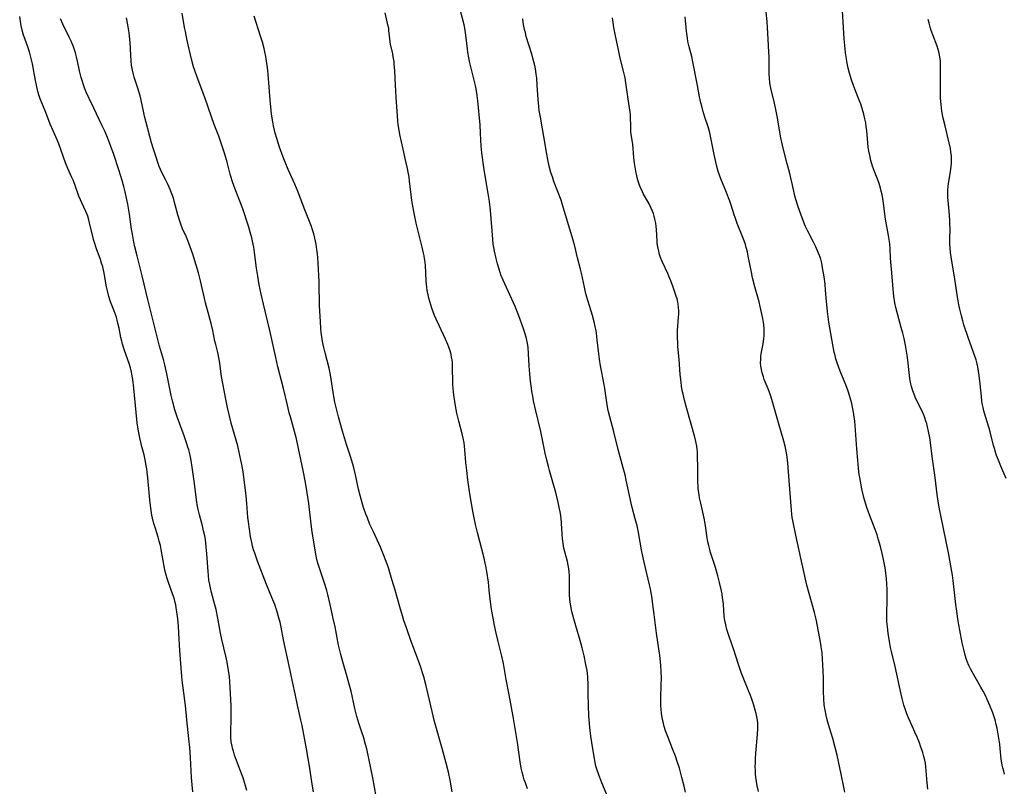
# Model space of a CAD drawing. Units: inches. Extents: x 2070145 to 2075578, y 227750 to 233200.
# Drawn here: x 2070922 to 2071127, y 229659 to 229819 of the extents above; entities that cross this region are included whole.
import ezdxf

# ---------------------------------------------------------------- set-up
doc = ezdxf.new("R2010")
doc.units = ezdxf.units.IN
doc.header["$MEASUREMENT"] = 0
doc.layers.add('c_08_T13S_R19E', color=182, linetype='Continuous')

msp = doc.modelspace()

# ---------------------------------------------------------------- linework, layer by layer
at = {"layer": 'c_08_T13S_R19E', "elevation": 880}
msp.add_lwpolyline([(2070984, 229706.89), (2070983.85, 229707.67), (2070983.1, 229712.17), (2070982.79, 229714.47), (2070982.37, 229718.15), (2070982.08, 229720.4), (2070981.73, 229722.51), (2070981.24, 229725.04), (2070980.28, 229729.64), (2070979.83, 229731.62), (2070979.45, 229733.11), (2070978.57, 229736.17), (2070978.34, 229737.04), (2070977.94, 229738.64), (2070977.12, 229742.12), (2070975.95, 229746.6), (2070975.5, 229748.52), (2070974.83, 229751.67), (2070974.28, 229754.15), (2070972.95, 229759.65), (2070972.47, 229761.71), (2070972.07, 229763.67), (2070971.77, 229765.44), (2070971.53, 229767.12), (2070971.11, 229770.36), (2070970.94, 229771.51), (2070970.69, 229772.77), (2070970.53, 229773.44), (2070970.2, 229774.63), (2070969.88, 229775.66), (2070968.64, 229779.45), (2070968.05, 229781.08), (2070966.85, 229784.12), (2070966.46, 229785.26), (2070966.03, 229786.7), (2070965.37, 229789.18), (2070964.9, 229790.82), (2070964.57, 229791.89), (2070964.17, 229793.12), (2070963.64, 229794.61), (2070962.73, 229796.99), (2070962.13, 229798.62), (2070960.75, 229802.59), (2070959.14, 229806.85), (2070958.64, 229808.27), (2070958.41, 229809.02), (2070958, 229810.62), (2070957.1, 229814.48), (2070956.7, 229816.37), (2070956.53, 229817.2), (2070956.03, 229820.15)], dxfattribs=at)
at = {"layer": 'c_08_T13S_R19E'}
for points in [[(2071027.92, 229658.82, 884), (2071027.47, 229660.03, 884), (2071027.25, 229660.69, 884), (2071027, 229661.5, 884), (2071026.79, 229662.3, 884), (2071026.62, 229663.11, 884), (2071026.38, 229664.4, 884), (2071025.81, 229668.42, 884), (2071024.91, 229673.86, 884), (2071024.12, 229678.38, 884), (2071023.51, 229681.54, 884), (2071022.92, 229684.85, 884), (2071022.58, 229686.4, 884), (2071021.79, 229689.45, 884), (2071021.39, 229691.2, 884), (2071021.07, 229692.77, 884), (2071020.41, 229696.22, 884), (2071020.2, 229697.69, 884), (2071019.96, 229700.16, 884), (2071019.77, 229701.82, 884), (2071019.45, 229704.02, 884), (2071019.26, 229705.14, 884), (2071019.06, 229706.1, 884), (2071018.9, 229706.8, 884), (2071017.51, 229712.13, 884), (2071017.09, 229713.83, 884), (2071016.79, 229715.19, 884), (2071016.51, 229716.6, 884), (2071016.24, 229718.17, 884), (2071015.98, 229719.73, 884), (2071015.77, 229721.17, 884), (2071015.52, 229723.07, 884), (2071015.28, 229725, 884), (2071015.1, 229726.68, 884), (2071014.9, 229729.33, 884), (2071014.81, 229730.12, 884), (2071014.7, 229730.8, 884), (2071014.52, 229731.73, 884), (2071014.29, 229732.66, 884), (2071013.6, 229735.31, 884), (2071013.2, 229736.96, 884), (2071012.91, 229738.45, 884), (2071012.63, 229740.26, 884), (2071012.5, 229741.33, 884), (2071012.42, 229742.18, 884), (2071012.39, 229742.85, 884), (2071012.36, 229743.6, 884), (2071012.34, 229746.16, 884), (2071012.32, 229746.92, 884), (2071012.29, 229747.51, 884), (2071012.22, 229748.08, 884), (2071012.13, 229748.61, 884), (2071012.01, 229749.13, 884), (2071011.79, 229749.93, 884), (2071011.53, 229750.72, 884), (2071011.32, 229751.25, 884), (2071010.83, 229752.38, 884), (2071009.5, 229755.21, 884), (2071008.92, 229756.48, 884), (2071008.59, 229757.26, 884), (2071008.28, 229758.07, 884), (2071008.03, 229758.78, 884), (2071007.59, 229760.16, 884), (2071007.39, 229760.88, 884), (2071007.22, 229761.6, 884), (2071007.04, 229762.45, 884), (2071006.93, 229763.2, 884), (2071006.87, 229763.8, 884), (2071006.84, 229764.41, 884), (2071006.77, 229766.17, 884), (2071006.68, 229767.69, 884), (2071006.6, 229768.39, 884), (2071006.5, 229769.1, 884), (2071006.41, 229769.66, 884), (2071006.3, 229770.21, 884), (2071006.01, 229771.46, 884), (2071004.77, 229776.46, 884), (2071004.24, 229778.88, 884), (2071003.95, 229780.46, 884), (2071003.84, 229781.19, 884), (2071003.69, 229782.39, 884), (2071003.37, 229785.19, 884), (2071003.26, 229786.06, 884), (2071003.08, 229787.12, 884), (2071002.94, 229787.83, 884), (2071002.62, 229789.32, 884), (2071002.05, 229791.88, 884), (2071001.35, 229794.91, 884), (2071001.12, 229796.22, 884), (2071001.03, 229796.92, 884), (2071000.94, 229797.76, 884), (2071000.55, 229802.69, 884), (2071000.42, 229805.17, 884), (2071000.31, 229808.14, 884), (2071000.19, 229809.64, 884), (2071000.13, 229810.13, 884), (2070999.99, 229811.05, 884), (2070999.86, 229811.71, 884), (2070999.43, 229813.74, 884), (2070999.34, 229814.23, 884), (2070999.27, 229814.79, 884), (2070999.08, 229816.59, 884), (2070999.02, 229817.02, 884), (2070998.94, 229817.46, 884), (2070998.74, 229818.38, 884), (2070998.27, 229820.21, 884)], [(2071044.71, 229656.91, 886), (2071043.4, 229660.05, 886), (2071042.78, 229661.69, 886), (2071042.37, 229662.88, 886), (2071042.17, 229663.55, 886), (2071041.98, 229664.28, 886), (2071041.83, 229665.09, 886), (2071041.54, 229667.15, 886), (2071041.12, 229669.78, 886), (2071040.89, 229671.55, 886), (2071040.81, 229672.43, 886), (2071040.7, 229673.95, 886), (2071040.59, 229676.15, 886), (2071040.52, 229678.64, 886), (2071040.51, 229680.86, 886), (2071040.5, 229681.63, 886), (2071040.47, 229682.14, 886), (2071040.4, 229682.78, 886), (2071040.31, 229683.43, 886), (2071040.09, 229684.65, 886), (2071039.7, 229686.48, 886), (2071039.31, 229688.14, 886), (2071038.89, 229689.68, 886), (2071037.96, 229692.72, 886), (2071037.54, 229694.18, 886), (2071037.14, 229695.73, 886), (2071036.98, 229696.47, 886), (2071036.85, 229697.21, 886), (2071036.72, 229698.21, 886), (2071036.65, 229699.26, 886), (2071036.63, 229700.12, 886), (2071036.68, 229702.46, 886), (2071036.66, 229703.16, 886), (2071036.61, 229703.89, 886), (2071036.51, 229704.62, 886), (2071036.38, 229705.37, 886), (2071036.22, 229706.08, 886), (2071035.5, 229708.88, 886), (2071035.32, 229709.85, 886), (2071035.2, 229710.8, 886), (2071035.13, 229711.76, 886), (2071034.98, 229714.09, 886), (2071034.89, 229715.14, 886), (2071034.77, 229716.08, 886), (2071034.54, 229717.4, 886), (2071034.26, 229718.74, 886), (2071033.83, 229720.47, 886), (2071033.36, 229722.14, 886), (2071032.51, 229725, 886), (2071032.28, 229725.84, 886), (2071031.92, 229727.19, 886), (2071031.59, 229728.64, 886), (2071030.66, 229733.13, 886), (2071029.64, 229737.47, 886), (2071029.19, 229739.52, 886), (2071029, 229740.49, 886), (2071028.84, 229741.46, 886), (2071028.74, 229742.19, 886), (2071028.56, 229743.62, 886), (2071028.41, 229745.17, 886), (2071028.27, 229746.83, 886), (2071028.15, 229749.35, 886), (2071028.06, 229750.6, 886), (2071028, 229751.09, 886), (2071027.87, 229751.79, 886), (2071027.71, 229752.48, 886), (2071027.42, 229753.45, 886), (2071026.98, 229754.73, 886), (2071026.09, 229757.17, 886), (2071025.33, 229759.15, 886), (2071024.69, 229760.65, 886), (2071022.86, 229764.59, 886), (2071022.39, 229765.73, 886), (2071022, 229766.88, 886), (2071021.67, 229768.02, 886), (2071021.38, 229769.16, 886), (2071021.05, 229770.69, 886), (2071020.91, 229771.41, 886), (2071020.79, 229772.14, 886), (2071020.68, 229773.14, 886), (2071020.19, 229779.2, 886), (2071020.01, 229781.01, 886), (2071019.74, 229782.68, 886), (2071018.95, 229787.17, 886), (2071018.67, 229789.01, 886), (2071018.52, 229790.17, 886), (2071018.41, 229791.11, 886), (2071018.29, 229792.48, 886), (2071018.22, 229793.79, 886), (2071018.16, 229795.23, 886), (2071018.05, 229796.94, 886), (2071017.57, 229801.91, 886), (2071017.43, 229803.05, 886), (2071017.21, 229804.39, 886), (2071017.07, 229805.11, 886), (2071016.89, 229805.93, 886), (2071015.93, 229809.85, 886), (2071015.63, 229811.23, 886), (2071015.5, 229812.03, 886), (2071015.4, 229812.72, 886), (2071015.03, 229816.17, 886), (2071014.88, 229817.07, 886), (2071014.74, 229817.77, 886), (2071013.9, 229820.92, 886)], [(2071111.24, 229658.77, 894), (2071111.1, 229660.09, 894), (2071110.85, 229663.37, 894), (2071110.75, 229664.1, 894), (2071110.63, 229664.75, 894), (2071110.44, 229665.57, 894), (2071110.2, 229666.38, 894), (2071109.75, 229667.68, 894), (2071109.5, 229668.35, 894), (2071108.99, 229669.58, 894), (2071108.54, 229670.63, 894), (2071107.55, 229672.82, 894), (2071107.22, 229673.61, 894), (2071106.9, 229674.41, 894), (2071106.61, 229675.22, 894), (2071106.28, 229676.23, 894), (2071105.92, 229677.59, 894), (2071105.71, 229678.48, 894), (2071104.43, 229684.23, 894), (2071103.68, 229687.38, 894), (2071103.5, 229688.19, 894), (2071103.26, 229689.43, 894), (2071102.98, 229691.16, 894), (2071102.83, 229692.5, 894), (2071102.74, 229693.62, 894), (2071102.7, 229694.72, 894), (2071102.77, 229698.62, 894), (2071102.75, 229700.16, 894), (2071102.69, 229701.54, 894), (2071102.62, 229702.48, 894), (2071102.48, 229703.72, 894), (2071102.33, 229704.78, 894), (2071102.09, 229706.14, 894), (2071101.8, 229707.49, 894), (2071101.37, 229709.24, 894), (2071100.94, 229710.83, 894), (2071100.7, 229711.62, 894), (2071100.3, 229712.75, 894), (2071099.11, 229715.82, 894), (2071098.56, 229717.34, 894), (2071098.28, 229718.21, 894), (2071097.92, 229719.42, 894), (2071097.7, 229720.3, 894), (2071097.5, 229721.19, 894), (2071097.27, 229722.39, 894), (2071097.08, 229723.54, 894), (2071096.98, 229724.18, 894), (2071096.82, 229725.51, 894), (2071096.66, 229727.16, 894), (2071096.49, 229729.56, 894), (2071096.24, 229732.42, 894), (2071096.02, 229735.39, 894), (2071095.94, 229736.14, 894), (2071095.85, 229736.78, 894), (2071095.59, 229738.23, 894), (2071095.43, 229738.94, 894), (2071095.24, 229739.68, 894), (2071094.97, 229740.61, 894), (2071094.68, 229741.53, 894), (2071094.2, 229742.82, 894), (2071093.01, 229745.71, 894), (2071092.44, 229747.21, 894), (2071092.11, 229748.27, 894), (2071091.93, 229748.95, 894), (2071091.77, 229749.64, 894), (2071091.47, 229751.17, 894), (2071091.05, 229753.56, 894), (2071090.67, 229755.92, 894), (2071090.36, 229758.09, 894), (2071090.26, 229758.88, 894), (2071090.12, 229760.19, 894), (2071089.96, 229762.52, 894), (2071089.86, 229763.78, 894), (2071089.67, 229765.29, 894), (2071089.35, 229767.21, 894), (2071089.16, 229768.15, 894), (2071088.94, 229768.99, 894), (2071088.68, 229769.77, 894), (2071088.45, 229770.4, 894), (2071087.95, 229771.54, 894), (2071087.47, 229772.53, 894), (2071086.24, 229774.84, 894), (2071085.79, 229775.81, 894), (2071085.59, 229776.28, 894), (2071085.07, 229777.58, 894), (2071084.24, 229779.87, 894), (2071083.82, 229781.18, 894), (2071083.63, 229781.9, 894), (2071082.93, 229785.04, 894), (2071082.44, 229787.12, 894), (2071081.98, 229788.85, 894), (2071081.39, 229790.98, 894), (2071080.98, 229792.69, 894), (2071080.67, 229794.24, 894), (2071079.89, 229798.73, 894), (2071079.55, 229800.5, 894), (2071079.2, 229802.05, 894), (2071078.66, 229804.19, 894), (2071078.44, 229805.27, 894), (2071078.37, 229805.75, 894), (2071078.28, 229806.63, 894), (2071078.24, 229807.51, 894), (2071078.21, 229808.91, 894), (2071078.2, 229811.17, 894), (2071078.17, 229812.05, 894), (2071078.04, 229814.77, 894), (2071077.89, 229817.17, 894), (2071077.8, 229818.42, 894), (2071077.61, 229820.37, 894)], [(2071127.23, 229661.88, 896), (2071127.03, 229662.52, 896), (2071126.85, 229663.18, 896), (2071126.72, 229663.71, 896), (2071126.62, 229664.24, 896), (2071126.52, 229664.95, 896), (2071126.3, 229667.18, 896), (2071126.2, 229668.1, 896), (2071125.9, 229670.15, 896), (2071125.66, 229671.45, 896), (2071125.49, 229672.2, 896), (2071125.23, 229673.19, 896), (2071124.96, 229674.02, 896), (2071124.74, 229674.65, 896), (2071124.17, 229676.13, 896), (2071123.6, 229677.42, 896), (2071123.23, 229678.2, 896), (2071122.77, 229679.1, 896), (2071122.29, 229679.99, 896), (2071120.47, 229683.13, 896), (2071120.12, 229683.79, 896), (2071119.8, 229684.46, 896), (2071119.44, 229685.31, 896), (2071119.3, 229685.7, 896), (2071119.02, 229686.59, 896), (2071118.78, 229687.49, 896), (2071118.4, 229689.18, 896), (2071117.88, 229691.81, 896), (2071117.68, 229692.91, 896), (2071117.47, 229694.17, 896), (2071117.25, 229695.76, 896), (2071117.07, 229697.15, 896), (2071116.52, 229702.15, 896), (2071116.36, 229703.26, 896), (2071116.12, 229704.76, 896), (2071115.59, 229707.53, 896), (2071113.93, 229715.68, 896), (2071113.74, 229716.65, 896), (2071113.47, 229718.2, 896), (2071113.21, 229720.02, 896), (2071112.76, 229723.56, 896), (2071112.15, 229727.91, 896), (2071111.78, 229730.83, 896), (2071111.63, 229731.85, 896), (2071111.41, 229733.11, 896), (2071111.19, 229734.14, 896), (2071111.03, 229734.73, 896), (2071110.85, 229735.31, 896), (2071110.62, 229736, 896), (2071110.45, 229736.42, 896), (2071110.12, 229737.21, 896), (2071109.05, 229739.35, 896), (2071108.64, 229740.26, 896), (2071108.37, 229740.91, 896), (2071108.14, 229741.57, 896), (2071107.85, 229742.51, 896), (2071107.66, 229743.32, 896), (2071107.51, 229744.15, 896), (2071107.33, 229745.4, 896), (2071107.06, 229748.01, 896), (2071106.93, 229749.05, 896), (2071106.82, 229749.82, 896), (2071106.59, 229751.12, 896), (2071106.29, 229752.5, 896), (2071106.03, 229753.58, 896), (2071105.72, 229754.75, 896), (2071104.93, 229757.62, 896), (2071104.6, 229758.97, 896), (2071104.4, 229759.93, 896), (2071104.19, 229761.29, 896), (2071104.04, 229762.72, 896), (2071103.78, 229766.13, 896), (2071103.5, 229769.17, 896), (2071103.37, 229771.3, 896), (2071103.3, 229772.14, 896), (2071103.24, 229772.68, 896), (2071103.05, 229773.91, 896), (2071102.46, 229777.31, 896), (2071101.95, 229781.13, 896), (2071101.71, 229782.46, 896), (2071101.56, 229783.12, 896), (2071101.39, 229783.78, 896), (2071101.11, 229784.7, 896), (2071100.82, 229785.51, 896), (2071100.15, 229787.25, 896), (2071099.76, 229788.32, 896), (2071099.39, 229789.54, 896), (2071099.21, 229790.25, 896), (2071098.96, 229791.47, 896), (2071098.83, 229792.32, 896), (2071098.73, 229793.18, 896), (2071098.53, 229795.75, 896), (2071098.44, 229796.53, 896), (2071098.31, 229797.35, 896), (2071098.15, 229798.17, 896), (2071097.93, 229799.12, 896), (2071097.57, 229800.36, 896), (2071097.29, 229801.21, 896), (2071096.97, 229802.07, 896), (2071095.97, 229804.54, 896), (2071095.68, 229805.33, 896), (2071095.42, 229806.11, 896), (2071094.95, 229807.69, 896), (2071094.69, 229808.69, 896), (2071094.39, 229810.09, 896), (2071094.29, 229810.65, 896), (2071094.1, 229811.92, 896), (2071094.01, 229812.71, 896), (2071093.83, 229814.85, 896), (2071093.68, 229817.16, 896), (2071093.51, 229820.67, 896)], [(2070958.25, 229658.18, 874), (2070958.11, 229659.67, 874), (2070958.01, 229661.16, 874), (2070957.75, 229665.36, 874), (2070957.6, 229667.39, 874), (2070957.44, 229669.22, 874), (2070957.02, 229673.17, 874), (2070956.74, 229676.14, 874), (2070956.25, 229679.85, 874), (2070956.13, 229680.77, 874), (2070955.99, 229682.18, 874), (2070955.57, 229687.6, 874), (2070955.35, 229691.16, 874), (2070955.24, 229692.67, 874), (2070955.1, 229694.16, 874), (2070954.93, 229695.63, 874), (2070954.8, 229696.45, 874), (2070954.69, 229697.07, 874), (2070954.59, 229697.55, 874), (2070954.34, 229698.48, 874), (2070954.05, 229699.38, 874), (2070953.18, 229701.72, 874), (2070952.9, 229702.59, 874), (2070952.71, 229703.27, 874), (2070952.52, 229704.02, 874), (2070952.37, 229704.72, 874), (2070951.68, 229708.59, 874), (2070951.5, 229709.46, 874), (2070951.28, 229710.33, 874), (2070951.03, 229711.19, 874), (2070950.46, 229712.95, 874), (2070950.2, 229713.79, 874), (2070950.01, 229714.51, 874), (2070949.74, 229715.73, 874), (2070949.51, 229717.19, 874), (2070949.3, 229718.94, 874), (2070948.9, 229723.51, 874), (2070948.78, 229724.67, 874), (2070948.68, 229725.39, 874), (2070948.57, 229726.1, 874), (2070948.34, 229727.28, 874), (2070948.1, 229728.3, 874), (2070947.57, 229730.25, 874), (2070947.42, 229730.89, 874), (2070947.21, 229731.83, 874), (2070946.95, 229733.2, 874), (2070946.69, 229734.96, 874), (2070946.43, 229737.1, 874), (2070945.95, 229742.16, 874), (2070945.75, 229743.95, 874), (2070945.57, 229745.07, 874), (2070945.49, 229745.47, 874), (2070945.27, 229746.4, 874), (2070944.99, 229747.31, 874), (2070944, 229750.02, 874), (2070943.63, 229751.28, 874), (2070943.45, 229751.96, 874), (2070943.28, 229752.72, 874), (2070942.9, 229754.64, 874), (2070942.61, 229755.93, 874), (2070942.34, 229756.96, 874), (2070941.97, 229758.04, 874), (2070941.26, 229759.77, 874), (2070941.05, 229760.33, 874), (2070940.77, 229761.22, 874), (2070940.48, 229762.37, 874), (2070940.29, 229763.23, 874), (2070939.77, 229766.11, 874), (2070939.49, 229767.37, 874), (2070939.28, 229768.15, 874), (2070939.04, 229768.92, 874), (2070938.76, 229769.69, 874), (2070938.3, 229770.91, 874), (2070938.05, 229771.59, 874), (2070937.83, 229772.28, 874), (2070937.6, 229773.08, 874), (2070937.44, 229773.73, 874), (2070936.78, 229776.58, 874), (2070936.54, 229777.44, 874), (2070936.39, 229777.92, 874), (2070936.26, 229778.27, 874), (2070935.98, 229778.94, 874), (2070935.12, 229780.73, 874), (2070934.86, 229781.33, 874), (2070934.56, 229782.07, 874), (2070933.83, 229784.12, 874), (2070933.39, 229785.27, 874), (2070933.09, 229786.01, 874), (2070932.25, 229787.88, 874), (2070931.77, 229789.05, 874), (2070930.38, 229792.99, 874), (2070930.03, 229793.84, 874), (2070929.17, 229795.67, 874), (2070928.56, 229797.1, 874), (2070927.65, 229799.52, 874), (2070926.81, 229801.52, 874), (2070926.48, 229802.36, 874), (2070926.26, 229803, 874), (2070926, 229803.89, 874), (2070925.69, 229805.21, 874), (2070925.5, 229806.14, 874), (2070924.86, 229809.65, 874), (2070924.55, 229811.04, 874), (2070924.25, 229812.09, 874), (2070924.03, 229812.77, 874), (2070923.26, 229814.88, 874), (2070923.04, 229815.56, 874), (2070922.74, 229816.64, 874), (2070922.6, 229817.25, 874), (2070922.45, 229817.97, 874), (2070922.22, 229819.46, 874)], [(2070969.51, 229658.47, 876), (2070968.72, 229661.08, 876), (2070968.48, 229661.77, 876), (2070967.57, 229664.17, 876), (2070966.96, 229665.83, 876), (2070966.7, 229666.64, 876), (2070966.52, 229667.27, 876), (2070966.43, 229667.66, 876), (2070966.26, 229668.57, 876), (2070966.17, 229669.49, 876), (2070966.14, 229670.14, 876), (2070966.14, 229670.73, 876), (2070966.26, 229673.39, 876), (2070966.27, 229674.74, 876), (2070966.22, 229676.08, 876), (2070965.94, 229681.13, 876), (2070965.86, 229682.13, 876), (2070965.69, 229683.4, 876), (2070965.38, 229685.15, 876), (2070965.12, 229686.41, 876), (2070964.32, 229689.9, 876), (2070964.03, 229691.2, 876), (2070963.46, 229694.31, 876), (2070963.09, 229696.12, 876), (2070962.85, 229697.09, 876), (2070962.15, 229699.64, 876), (2070962, 229700.26, 876), (2070961.77, 229701.31, 876), (2070961.62, 229702.25, 876), (2070961.5, 229703.2, 876), (2070961.42, 229704.05, 876), (2070961.17, 229707.7, 876), (2070961.04, 229709.14, 876), (2070960.86, 229710.65, 876), (2070960.73, 229711.47, 876), (2070960.51, 229712.51, 876), (2070960.25, 229713.53, 876), (2070959.63, 229715.79, 876), (2070959.37, 229716.89, 876), (2070959.23, 229717.55, 876), (2070959.01, 229718.91, 876), (2070958.59, 229722.36, 876), (2070958.12, 229725.74, 876), (2070957.89, 229727.13, 876), (2070957.61, 229728.51, 876), (2070957.41, 229729.3, 876), (2070957.18, 229730.1, 876), (2070956.96, 229730.82, 876), (2070956.46, 229732.25, 876), (2070955.49, 229734.86, 876), (2070955.02, 229736.2, 876), (2070954.54, 229737.67, 876), (2070954.1, 229739.22, 876), (2070953.77, 229740.63, 876), (2070952.82, 229745.15, 876), (2070952.4, 229746.99, 876), (2070952.12, 229748.09, 876), (2070951.3, 229750.91, 876), (2070951.08, 229751.74, 876), (2070950.09, 229755.88, 876), (2070948.92, 229760.62, 876), (2070947.74, 229765.55, 876), (2070946.65, 229769.7, 876), (2070946.19, 229771.55, 876), (2070945.96, 229772.56, 876), (2070945.67, 229774.16, 876), (2070945.51, 229775.23, 876), (2070945.08, 229778.33, 876), (2070944.7, 229780.46, 876), (2070944.47, 229781.67, 876), (2070944.18, 229783.01, 876), (2070943.91, 229784.13, 876), (2070943.56, 229785.38, 876), (2070942.87, 229787.58, 876), (2070941.81, 229790.76, 876), (2070941.14, 229792.62, 876), (2070940.49, 229794.27, 876), (2070939.99, 229795.46, 876), (2070939.33, 229796.9, 876), (2070937.64, 229800.37, 876), (2070936.67, 229802.41, 876), (2070936.14, 229803.59, 876), (2070935.81, 229804.4, 876), (2070935.5, 229805.25, 876), (2070935.27, 229805.96, 876), (2070935.03, 229806.8, 876), (2070934.69, 229808.19, 876), (2070934.28, 229810.16, 876), (2070934.06, 229811.08, 876), (2070933.84, 229811.88, 876), (2070933.63, 229812.54, 876), (2070933.39, 229813.19, 876), (2070932.93, 229814.32, 876), (2070932.55, 229815.14, 876), (2070931.21, 229817.9, 876), (2070930.72, 229819.01, 876)], [(2070983.34, 229658.17, 878), (2070983.07, 229659.79, 878), (2070982.53, 229663.52, 878), (2070982.28, 229665.12, 878), (2070981.91, 229667.16, 878), (2070981.01, 229671.96, 878), (2070980.77, 229673.13, 878), (2070980.05, 229676.19, 878), (2070979.53, 229678.56, 878), (2070979.06, 229680.82, 878), (2070978.34, 229684.38, 878), (2070977.49, 229688.19, 878), (2070977.15, 229689.82, 878), (2070976.64, 229692.46, 878), (2070976.41, 229693.49, 878), (2070976.26, 229694.08, 878), (2070975.82, 229695.6, 878), (2070975.29, 229697.16, 878), (2070974.73, 229698.59, 878), (2070973.62, 229701.31, 878), (2070971.72, 229706.16, 878), (2070971.13, 229707.8, 878), (2070970.9, 229708.53, 878), (2070970.69, 229709.27, 878), (2070970.51, 229710.03, 878), (2070970.28, 229711.31, 878), (2070969.83, 229714.36, 878), (2070969.73, 229715.26, 878), (2070969.51, 229718.14, 878), (2070969.35, 229719.74, 878), (2070968.87, 229723.7, 878), (2070968.71, 229724.75, 878), (2070968.45, 229726.27, 878), (2070968.28, 229727.15, 878), (2070967.98, 229728.52, 878), (2070967.59, 229730.13, 878), (2070966.26, 229734.86, 878), (2070965.74, 229736.93, 878), (2070965.47, 229738.12, 878), (2070965.11, 229739.88, 878), (2070964.25, 229744.57, 878), (2070964.09, 229745.6, 878), (2070963.86, 229747.38, 878), (2070963.75, 229748.09, 878), (2070963.5, 229749.27, 878), (2070963.01, 229751.27, 878), (2070962.85, 229751.96, 878), (2070962.39, 229754.15, 878), (2070962.12, 229755.35, 878), (2070961.68, 229757.13, 878), (2070960.91, 229759.92, 878), (2070960.66, 229760.86, 878), (2070959.82, 229764.48, 878), (2070959.42, 229766.13, 878), (2070958.96, 229767.75, 878), (2070958.25, 229770.04, 878), (2070957.72, 229771.58, 878), (2070957.43, 229772.31, 878), (2070956.91, 229773.55, 878), (2070956.12, 229775.32, 878), (2070955.76, 229776.27, 878), (2070955.55, 229776.88, 878), (2070955.15, 229778.23, 878), (2070954.38, 229781.09, 878), (2070954.21, 229781.68, 878), (2070953.9, 229782.59, 878), (2070953.57, 229783.48, 878), (2070953.35, 229784, 878), (2070953.01, 229784.73, 878), (2070952.65, 229785.45, 878), (2070951.82, 229787.04, 878), (2070951.54, 229787.64, 878), (2070951.28, 229788.26, 878), (2070951.04, 229788.91, 878), (2070950.6, 229790.19, 878), (2070950.07, 229791.87, 878), (2070949.68, 229793.2, 878), (2070948.19, 229798.77, 878), (2070947.96, 229799.8, 878), (2070947.48, 229802.1, 878), (2070947.26, 229803, 878), (2070946.82, 229804.53, 878), (2070946.07, 229806.84, 878), (2070945.84, 229807.65, 878), (2070945.69, 229808.29, 878), (2070945.51, 229809.34, 878), (2070945.42, 229810.16, 878), (2070945.34, 229811.41, 878), (2070945.21, 229814.09, 878), (2070945.1, 229815.36, 878), (2070945.01, 229816.05, 878), (2070944.75, 229817.75, 878), (2070944.48, 229819.21, 878)], [(2071012.25, 229658.2, 882), (2071011.81, 229660.63, 882), (2071011.47, 229662.26, 882), (2071011.01, 229664.13, 882), (2071010.14, 229667.19, 882), (2071008.58, 229672.85, 882), (2071006.75, 229680.54, 882), (2071006.34, 229682.11, 882), (2071006.09, 229682.96, 882), (2071005.64, 229684.34, 882), (2071005.31, 229685.25, 882), (2071004.17, 229688.22, 882), (2071003.72, 229689.43, 882), (2071002.7, 229692.3, 882), (2071002.18, 229693.86, 882), (2071001.89, 229694.8, 882), (2071001.32, 229696.7, 882), (2071000.35, 229700.16, 882), (2070999.69, 229702.39, 882), (2070998.96, 229704.78, 882), (2070998.51, 229706.11, 882), (2070997.9, 229707.73, 882), (2070997.32, 229709.09, 882), (2070996.99, 229709.82, 882), (2070995.83, 229712.24, 882), (2070995.13, 229713.83, 882), (2070994.58, 229715.19, 882), (2070994.28, 229715.98, 882), (2070993.8, 229717.35, 882), (2070993.51, 229718.28, 882), (2070993.09, 229719.82, 882), (2070992.76, 229721.18, 882), (2070992.11, 229724.13, 882), (2070991.75, 229725.61, 882), (2070991.54, 229726.37, 882), (2070991.07, 229727.94, 882), (2070990.25, 229730.43, 882), (2070989.41, 229733.18, 882), (2070988.57, 229736.16, 882), (2070987.99, 229738.4, 882), (2070987.81, 229739.22, 882), (2070987.67, 229739.99, 882), (2070987.46, 229741.34, 882), (2070987.21, 229743.1, 882), (2070987.07, 229744.02, 882), (2070986.91, 229744.93, 882), (2070986.6, 229746.3, 882), (2070985.78, 229749.5, 882), (2070985.5, 229750.65, 882), (2070985.26, 229751.87, 882), (2070985.11, 229752.82, 882), (2070984.99, 229753.77, 882), (2070984.91, 229754.54, 882), (2070984.8, 229756, 882), (2070984.63, 229759.28, 882), (2070984.6, 229760.17, 882), (2070984.58, 229763.17, 882), (2070984.55, 229764.29, 882), (2070984.36, 229768.13, 882), (2070984.29, 229769.24, 882), (2070984.2, 229770.13, 882), (2070984.1, 229771.01, 882), (2070983.93, 229772.12, 882), (2070983.66, 229773.36, 882), (2070983.42, 229774.27, 882), (2070983.17, 229775.09, 882), (2070982.93, 229775.78, 882), (2070982.67, 229776.46, 882), (2070981.56, 229779.27, 882), (2070980.15, 229782.92, 882), (2070979.46, 229784.59, 882), (2070978.08, 229787.66, 882), (2070977.45, 229789.18, 882), (2070977.07, 229790.18, 882), (2070976.31, 229792.28, 882), (2070976, 229793.17, 882), (2070975.72, 229794.06, 882), (2070975.39, 229795.2, 882), (2070975.23, 229795.86, 882), (2070975.04, 229796.72, 882), (2070974.88, 229797.57, 882), (2070974.63, 229799.18, 882), (2070974.46, 229800.67, 882), (2070974.33, 229802.16, 882), (2070974.19, 229803.9, 882), (2070973.94, 229807.47, 882), (2070973.8, 229808.86, 882), (2070973.68, 229809.75, 882), (2070973.44, 229811.14, 882), (2070973.25, 229812.09, 882), (2070973.08, 229812.81, 882), (2070972.73, 229814.12, 882), (2070972.36, 229815.35, 882), (2070971, 229819.55, 882)], [(2071060.8, 229658.12, 888), (2071060.53, 229659.37, 888), (2071060.06, 229661.19, 888), (2071059.53, 229663.08, 888), (2071059.16, 229664.26, 888), (2071058.7, 229665.61, 888), (2071058.13, 229667.14, 888), (2071057.2, 229669.47, 888), (2071056.67, 229670.91, 888), (2071056.39, 229671.81, 888), (2071056.15, 229672.73, 888), (2071056.05, 229673.21, 888), (2071055.9, 229673.99, 888), (2071055.81, 229674.65, 888), (2071055.74, 229675.31, 888), (2071055.68, 229676.18, 888), (2071055.66, 229677.11, 888), (2071055.66, 229677.74, 888), (2071055.77, 229680.45, 888), (2071055.8, 229681.83, 888), (2071055.76, 229683.14, 888), (2071055.66, 229684.51, 888), (2071055.44, 229686.52, 888), (2071054.77, 229691.18, 888), (2071054.28, 229695.11, 888), (2071054.01, 229697.15, 888), (2071053.77, 229698.92, 888), (2071053.66, 229699.58, 888), (2071053.5, 229700.43, 888), (2071053.31, 229701.27, 888), (2071052.4, 229705.09, 888), (2071052, 229706.87, 888), (2071051.66, 229708.54, 888), (2071051, 229712.14, 888), (2071050.72, 229713.5, 888), (2071050.36, 229715.01, 888), (2071049.73, 229717.35, 888), (2071049.52, 229718.21, 888), (2071049.15, 229719.85, 888), (2071048.48, 229723, 888), (2071048.22, 229724.13, 888), (2071047.84, 229725.61, 888), (2071046.8, 229729.41, 888), (2071045.91, 229733.1, 888), (2071045.05, 229736.21, 888), (2071044.8, 229737.2, 888), (2071044.66, 229737.83, 888), (2071044.41, 229739.19, 888), (2071044.03, 229742.1, 888), (2071043.9, 229742.92, 888), (2071043.13, 229746.79, 888), (2071042.88, 229748.21, 888), (2071042.73, 229749.33, 888), (2071042.42, 229752.23, 888), (2071042.25, 229753.6, 888), (2071042.18, 229754.12, 888), (2071042.01, 229755.01, 888), (2071041.8, 229755.93, 888), (2071041.44, 229757.3, 888), (2071040.53, 229760.21, 888), (2071040.07, 229761.81, 888), (2071039.75, 229763.2, 888), (2071039.18, 229766.08, 888), (2071038.98, 229766.9, 888), (2071038.34, 229769.25, 888), (2071037.77, 229771.7, 888), (2071037.44, 229772.94, 888), (2071035.16, 229780.52, 888), (2071034.9, 229781.28, 888), (2071033.43, 229785.16, 888), (2071033.11, 229786.09, 888), (2071032.8, 229787.02, 888), (2071032.43, 229788.33, 888), (2071032.12, 229789.72, 888), (2071031.92, 229790.81, 888), (2071031.35, 229794.54, 888), (2071031.06, 229796.13, 888), (2071030.61, 229798.53, 888), (2071030.37, 229799.95, 888), (2071030.27, 229800.77, 888), (2071030.12, 229802.18, 888), (2071029.95, 229805.16, 888), (2071029.84, 229806.61, 888), (2071029.75, 229807.46, 888), (2071029.65, 229808.1, 888), (2071029.56, 229808.61, 888), (2071029.41, 229809.31, 888), (2071029.23, 229810.01, 888), (2071028.73, 229811.82, 888), (2071027.67, 229815.34, 888), (2071027.47, 229816.06, 888), (2071027.28, 229816.8, 888), (2071027.15, 229817.49, 888), (2071027.04, 229818.24, 888), (2071026.96, 229819, 888)], [(2071076, 229658.25, 890), (2071075.74, 229659.41, 890), (2071075.58, 229660.31, 890), (2071075.45, 229661.22, 890), (2071075.39, 229661.85, 890), (2071075.35, 229662.64, 890), (2071075.33, 229663.44, 890), (2071075.34, 229664.17, 890), (2071075.36, 229664.97, 890), (2071075.44, 229666.26, 890), (2071075.78, 229670.12, 890), (2071075.85, 229671.45, 890), (2071075.86, 229671.92, 890), (2071075.84, 229672.49, 890), (2071075.79, 229673.07, 890), (2071075.68, 229673.78, 890), (2071075.51, 229674.5, 890), (2071075.32, 229675.19, 890), (2071075, 229676.22, 890), (2071074.59, 229677.49, 890), (2071074.27, 229678.4, 890), (2071074.02, 229679.06, 890), (2071072.93, 229681.6, 890), (2071072.65, 229682.3, 890), (2071072.39, 229683.01, 890), (2071071.77, 229684.86, 890), (2071070.86, 229687.75, 890), (2071069.89, 229690.53, 890), (2071069.42, 229691.99, 890), (2071069.17, 229692.92, 890), (2071068.97, 229693.85, 890), (2071068.91, 229694.22, 890), (2071068.84, 229694.76, 890), (2071068.68, 229697.18, 890), (2071068.63, 229697.78, 890), (2071068.53, 229698.55, 890), (2071068.41, 229699.32, 890), (2071068.22, 229700.28, 890), (2071067.88, 229701.76, 890), (2071067.51, 229703.15, 890), (2071067.02, 229704.87, 890), (2071066.04, 229707.98, 890), (2071065.77, 229708.89, 890), (2071065.65, 229709.4, 890), (2071065.47, 229710.22, 890), (2071065.32, 229711.05, 890), (2071064.89, 229713.98, 890), (2071064.7, 229715.09, 890), (2071064.43, 229716.38, 890), (2071063.99, 229718.21, 890), (2071063.74, 229719.34, 890), (2071063.55, 229720.46, 890), (2071063.46, 229721.21, 890), (2071063.41, 229721.84, 890), (2071063.39, 229722.54, 890), (2071063.37, 229724.67, 890), (2071063.28, 229728.89, 890), (2071063.23, 229729.48, 890), (2071063.16, 229730.07, 890), (2071062.98, 229731.05, 890), (2071062.74, 229731.97, 890), (2071061.09, 229737.84, 890), (2071060.59, 229739.67, 890), (2071060.3, 229740.93, 890), (2071060.14, 229741.7, 890), (2071059.99, 229742.6, 890), (2071059.87, 229743.4, 890), (2071059.71, 229745.02, 890), (2071059.51, 229748.14, 890), (2071059.24, 229750.82, 890), (2071059.18, 229751.64, 890), (2071059.14, 229752.57, 890), (2071059.14, 229753.5, 890), (2071059.16, 229754.13, 890), (2071059.38, 229756.94, 890), (2071059.4, 229757.54, 890), (2071059.4, 229758.25, 890), (2071059.36, 229758.96, 890), (2071059.27, 229759.66, 890), (2071059.2, 229760.07, 890), (2071059.05, 229760.71, 890), (2071058.81, 229761.52, 890), (2071058.24, 229763.19, 890), (2071057.73, 229764.51, 890), (2071057.36, 229765.44, 890), (2071057.1, 229766.04, 890), (2071055.96, 229768.49, 890), (2071055.63, 229769.33, 890), (2071055.41, 229769.99, 890), (2071055.23, 229770.66, 890), (2071055.04, 229771.57, 890), (2071054.94, 229772.22, 890), (2071054.88, 229772.82, 890), (2071054.76, 229775.16, 890), (2071054.7, 229775.82, 890), (2071054.61, 229776.48, 890), (2071054.45, 229777.34, 890), (2071054.29, 229777.97, 890), (2071054.12, 229778.48, 890), (2071053.92, 229779, 890), (2071053.58, 229779.74, 890), (2071053.21, 229780.47, 890), (2071052.02, 229782.66, 890), (2071051.7, 229783.32, 890), (2071051.47, 229783.84, 890), (2071051.17, 229784.61, 890), (2071050.91, 229785.45, 890), (2071050.69, 229786.3, 890), (2071050.49, 229787.31, 890), (2071050.22, 229788.95, 890), (2071050.07, 229790.14, 890), (2071049.81, 229792.92, 890), (2071049.52, 229794.94, 890), (2071049.45, 229795.53, 890), (2071049.41, 229796.12, 890), (2071049.4, 229796.67, 890), (2071049.38, 229798.54, 890), (2071049.35, 229799.13, 890), (2071049.29, 229799.58, 890), (2071048.84, 229802.27, 890), (2071048.39, 229805.69, 890), (2071048.22, 229806.72, 890), (2071047.93, 229808.08, 890), (2071047.22, 229810.79, 890), (2071046.97, 229811.83, 890), (2071046.13, 229815.83, 890), (2071045.87, 229817.21, 890), (2071045.72, 229818.24, 890), (2071045.62, 229819.2, 890)], [(2071075.24, 229763.22, 892), (2071074.77, 229765.1, 892), (2071074.52, 229766.27, 892), (2071073.87, 229769.63, 892), (2071073.68, 229770.55, 892), (2071073.45, 229771.45, 892), (2071073.29, 229772.02, 892), (2071073.02, 229772.81, 892), (2071072.62, 229773.85, 892), (2071071.57, 229776.44, 892), (2071071.11, 229777.68, 892), (2071070.92, 229778.23, 892), (2071070.31, 229780.19, 892), (2071070.02, 229781.07, 892), (2071069.78, 229781.73, 892), (2071069.34, 229782.84, 892), (2071068.18, 229785.7, 892), (2071067.89, 229786.49, 892), (2071067.63, 229787.26, 892), (2071067.27, 229788.54, 892), (2071067.04, 229789.51, 892), (2071066.76, 229790.79, 892), (2071066.02, 229794.59, 892), (2071065.87, 229795.25, 892), (2071065.67, 229796.02, 892), (2071065.53, 229796.52, 892), (2071064.85, 229798.54, 892), (2071064.43, 229799.9, 892), (2071064.18, 229800.8, 892), (2071064, 229801.51, 892), (2071063.73, 229802.79, 892), (2071063.33, 229805.13, 892), (2071062.36, 229810.03, 892), (2071062.11, 229811.14, 892), (2071061.57, 229813.14, 892), (2071061.43, 229813.71, 892), (2071061.31, 229814.28, 892), (2071061.19, 229814.99, 892), (2071061, 229816.45, 892), (2071060.7, 229819.42, 892)], [(2071127.52, 229723.36, 898), (2071126.43, 229725.91, 898), (2071125.92, 229727.19, 898), (2071125.56, 229728.15, 898), (2071125.32, 229728.87, 898), (2071125.09, 229729.59, 898), (2071124.92, 229730.21, 898), (2071124.24, 229733.05, 898), (2071124.01, 229733.84, 898), (2071123.24, 229736.24, 898), (2071122.9, 229737.43, 898), (2071122.74, 229738.12, 898), (2071122.57, 229738.98, 898), (2071122.49, 229739.52, 898), (2071122.38, 229740.39, 898), (2071122.14, 229743.05, 898), (2071121.93, 229744.76, 898), (2071121.79, 229745.66, 898), (2071121.63, 229746.59, 898), (2071121.43, 229747.51, 898), (2071121.29, 229748.03, 898), (2071121.05, 229748.82, 898), (2071119.72, 229752.52, 898), (2071118.76, 229755.35, 898), (2071118.52, 229756.14, 898), (2071118.22, 229757.22, 898), (2071117.9, 229758.58, 898), (2071117.72, 229759.52, 898), (2071117.44, 229761.15, 898), (2071116.88, 229764.83, 898), (2071116.11, 229769.45, 898), (2071115.98, 229770.37, 898), (2071115.87, 229771.29, 898), (2071115.81, 229772.16, 898), (2071115.8, 229773.02, 898), (2071115.86, 229775.42, 898), (2071115.85, 229776.2, 898), (2071115.82, 229776.99, 898), (2071115.74, 229778.15, 898), (2071115.46, 229781.19, 898), (2071115.42, 229781.84, 898), (2071115.41, 229782.75, 898), (2071115.42, 229783.43, 898), (2071115.47, 229784.1, 898), (2071115.53, 229784.65, 898), (2071115.95, 229787.2, 898), (2071116.09, 229788.24, 898), (2071116.15, 229789.04, 898), (2071116.17, 229789.84, 898), (2071116.16, 229790.14, 898), (2071116.15, 229790.44, 898), (2071116.05, 229791.34, 898), (2071115.94, 229792.01, 898), (2071115.7, 229793.17, 898), (2071115.5, 229794.04, 898), (2071114.82, 229796.75, 898), (2071114.45, 229798.35, 898), (2071114.19, 229799.76, 898), (2071114.01, 229801.17, 898), (2071113.91, 229802.48, 898), (2071113.86, 229804.07, 898), (2071113.86, 229805.52, 898), (2071113.91, 229808.13, 898), (2071113.91, 229809.45, 898), (2071113.87, 229810.19, 898), (2071113.77, 229811.06, 898), (2071113.62, 229811.83, 898), (2071113.42, 229812.58, 898), (2071113.17, 229813.33, 898), (2071112.27, 229815.67, 898), (2071111.96, 229816.54, 898), (2071111.73, 229817.28, 898), (2071111.51, 229818.09, 898), (2071111.33, 229818.82, 898)], [(2071093.96, 229658.11, 892), (2071093.69, 229659.52, 892), (2071093.2, 229661.87, 892), (2071092.67, 229664.49, 892), (2071092.38, 229665.83, 892), (2071091.99, 229667.38, 892), (2071091.45, 229669.25, 892), (2071090.76, 229671.47, 892), (2071090.4, 229672.69, 892), (2071090.13, 229673.75, 892), (2071089.98, 229674.46, 892), (2071089.84, 229675.17, 892), (2071089.69, 229676.27, 892), (2071089.6, 229677.53, 892), (2071089.55, 229679.08, 892), (2071089.54, 229681.82, 892), (2071089.47, 229683.35, 892), (2071089.22, 229687.07, 892), (2071089.07, 229688.34, 892), (2071088.96, 229689, 892), (2071087.99, 229694.12, 892), (2071087.65, 229695.52, 892), (2071086.55, 229699.41, 892), (2071086.09, 229701.21, 892), (2071084.79, 229706.78, 892), (2071083.79, 229711.6, 892), (2071083.28, 229713.91, 892), (2071083.13, 229714.63, 892), (2071083.03, 229715.23, 892), (2071082.94, 229715.96, 892), (2071082.86, 229716.76, 892), (2071082.55, 229721.16, 892), (2071082.12, 229726.57, 892), (2071081.97, 229727.81, 892), (2071081.82, 229728.73, 892), (2071081.53, 229730.11, 892), (2071081.26, 229731.11, 892), (2071080.13, 229734.94, 892), (2071078.77, 229739.81, 892), (2071078.48, 229740.73, 892), (2071078.03, 229741.99, 892), (2071077.21, 229743.97, 892), (2071077.01, 229744.51, 892), (2071076.74, 229745.35, 892), (2071076.59, 229746.01, 892), (2071076.49, 229746.76, 892), (2071076.44, 229747.44, 892), (2071076.45, 229748.13, 892), (2071076.5, 229748.72, 892), (2071076.58, 229749.32, 892), (2071076.97, 229751.37, 892), (2071077.12, 229752.42, 892), (2071077.18, 229753.09, 892), (2071077.21, 229753.77, 892), (2071077.19, 229754.47, 892), (2071077.1, 229755.42, 892), (2071076.89, 229756.67, 892), (2071076.64, 229757.91, 892), (2071076.36, 229759.14, 892), (2071076.11, 229760.13, 892), (2071075.24, 229763.22, 892)], [(2070996.43, 229657.22, 880), (2070995.71, 229661.13, 880), (2070994.44, 229667.12, 880), (2070994.2, 229668.06, 880), (2070993.77, 229669.6, 880), (2070993.53, 229670.38, 880), (2070992.83, 229672.47, 880), (2070992.41, 229673.89, 880), (2070992, 229675.51, 880), (2070991.19, 229679.13, 880), (2070990.83, 229680.57, 880), (2070990.4, 229682.13, 880), (2070989.49, 229685.21, 880), (2070989.07, 229686.74, 880), (2070988.61, 229688.71, 880), (2070987.85, 229692.52, 880), (2070987.48, 229694.27, 880), (2070986.84, 229697.16, 880), (2070986.36, 229699.22, 880), (2070986.12, 229700.1, 880), (2070985.68, 229701.56, 880), (2070984.6, 229704.73, 880), (2070984.28, 229705.78, 880), (2070984.15, 229706.26, 880), (2070984, 229706.89, 880)]]:
    msp.add_polyline3d(points, dxfattribs=at)

doc.saveas('drawing.dxf')
